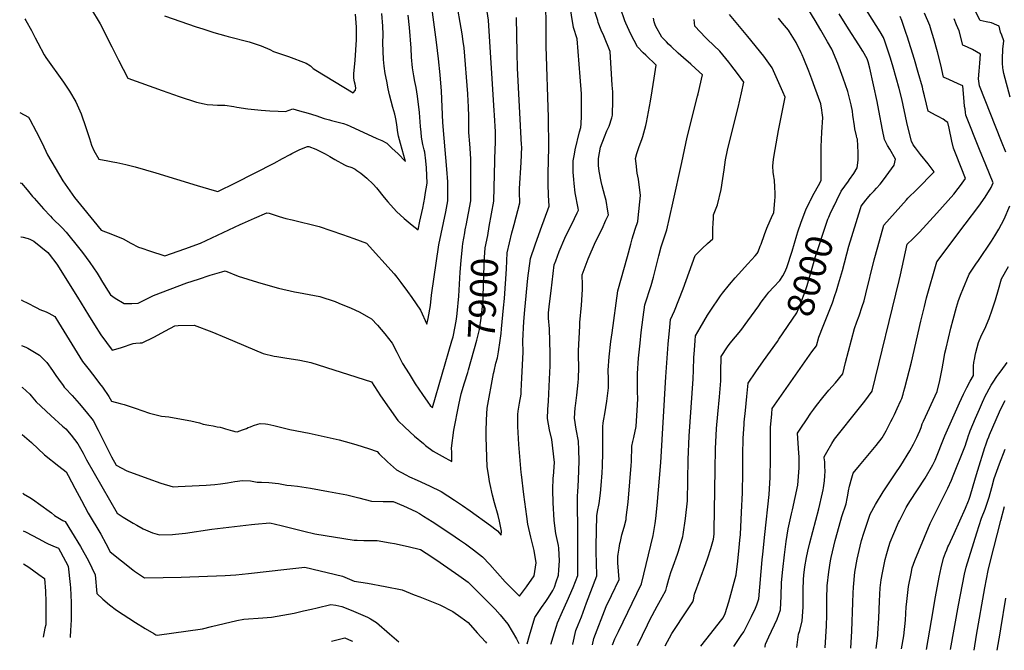
# Model space of a CAD drawing. Units: inches. Extents: x 2593721 to 2599403, y 1523460 to 1528994.
# Drawn here: x 2593779 to 2594832, y 1523519 to 1524193 of the extents above; entities that cross this region are included whole.
import ezdxf
from ezdxf.enums import TextEntityAlignment as Align

# ---------------------------------------------------------------- set-up
doc = ezdxf.new("R2010")
doc.units = ezdxf.units.IN
doc.header["$MEASUREMENT"] = 0
doc.layers.add('tile_2643_18_contour_10ft', color=20, linetype='Continuous')
doc.styles.add('Arial', font='arial.ttf')

msp = doc.modelspace()

# ---------------------------------------------------------------- linework, layer by layer
at = {"layer": 'tile_2643_18_contour_10ft'}
msp.add_line((2594624.3, 1523999.2, 7990), (2594624.4, 1523999.5, 7990), dxfattribs=at)
for points, elevation in [([(2593778.7, 1524093.7), (2593788.2, 1524088.8), (2593789.6, 1524086.3), (2593796.2, 1524073.7), (2593802.6, 1524061.1), (2593808.6, 1524048.4), (2593824.8, 1524020.7), (2593837.5, 1524003), (2593846.9, 1523991), (2593865.7, 1523967.9), (2593878, 1523963.5), (2593889.5, 1523958.6), (2593897.6, 1523954), (2593905.9, 1523949.9), (2593909.5, 1523948.7), (2593917.7, 1523946), (2593934.1, 1523940.7), (2593955.4, 1523947.9), (2593972.1, 1523954.1), (2594014.7, 1523974.1), (2594017.2, 1523975.3), (2594029.7, 1523981), (2594043.2, 1523986.7), (2594045.5, 1523986), (2594056.3, 1523982.7), (2594063.3, 1523980.6), (2594070.1, 1523979), (2594099, 1523971.9), (2594111.5, 1523967.7), (2594123.9, 1523963.5), (2594136.1, 1523959), (2594149.5, 1523954), (2594179.2, 1523921.4), (2594182.2, 1523917.6), (2594186.5, 1523912), (2594193.6, 1523902.5), (2594198.2, 1523896), (2594207.5, 1523882.5), (2594214.3, 1523867.5), (2594215.5, 1523873.6), (2594218, 1523887.4), (2594219.3, 1523898.6), (2594227.2, 1523952.4), (2594229.6, 1523964.1), (2594232.2, 1523975.9), (2594234.6, 1523987.7), (2594236.6, 1523999.4), (2594236.6, 1524016.6), (2594236.5, 1524019.8), (2594235.7, 1524033.3), (2594232.6, 1524066.5), (2594231.5, 1524083.2), (2594229.9, 1524116.7), (2594228.6, 1524134.1), (2594226.7, 1524151.4), (2594224.6, 1524169), (2594214.9, 1524241.7)], 7880), ([(2593780.7, 1523844.8), (2593785.4, 1523842.7), (2593787.4, 1523841.6), (2593800, 1523834.4), (2593807.7, 1523826.6), (2593813.9, 1523817.9), (2593817.5, 1523812.4), (2593820.2, 1523808.5), (2593825.1, 1523801.7), (2593826.3, 1523800), (2593827.4, 1523799.1), (2593834.7, 1523791.3), (2593842.4, 1523782.6), (2593849.9, 1523773.6), (2593857.2, 1523764.3), (2593862.7, 1523753.9), (2593876.8, 1523725.5), (2593881.9, 1523716.7), (2593893.4, 1523710.6), (2593915.7, 1523702.4), (2593929.6, 1523697.3), (2593942.8, 1523693.6), (2593948.1, 1523693.7), (2593978.2, 1523695.1), (2593987.4, 1523695.8), (2593993.6, 1523696.7), (2594000.9, 1523697.9), (2594008.9, 1523699), (2594017, 1523700.1), (2594025.6, 1523699.7), (2594032.6, 1523698.5), (2594035, 1523698.6), (2594037.2, 1523698.5), (2594045.2, 1523698.1), (2594055.6, 1523697.1), (2594064.6, 1523695.3), (2594069, 1523694.9), (2594075.7, 1523694.3), (2594089.9, 1523692.1), (2594109.1, 1523688.6), (2594128.5, 1523684.8), (2594141.3, 1523681.6), (2594155, 1523678.1), (2594167.6, 1523677.9), (2594178.3, 1523677.9), (2594189.4, 1523673.1), (2594202.4, 1523667.1), (2594206.4, 1523664.8), (2594210.8, 1523662.2), (2594219.8, 1523656.4), (2594239.9, 1523643.2), (2594249.2, 1523636.8), (2594255.6, 1523632.4), (2594264.1, 1523626), (2594273.8, 1523618.5), (2594281.5, 1523610.3), (2594297.9, 1523591.8), (2594313.3, 1523576.4), (2594320.9, 1523586.5), (2594328.9, 1523598.3), (2594331.2, 1523612.1), (2594328.9, 1523625.5), (2594326.2, 1523636.7), (2594325.4, 1523639.5), (2594322.3, 1523653.4), (2594321.2, 1523661.6), (2594318.1, 1523685.3), (2594315.4, 1523706.5), (2594315.2, 1523708.8), (2594312.8, 1523738.8), (2594312.3, 1523745.3), (2594311.5, 1523758.1), (2594311.4, 1523765.2), (2594311.4, 1523770.8), (2594312, 1523774.4), (2594313.5, 1523783.1), (2594315.1, 1523792.7), (2594315.3, 1523795.9), (2594316, 1523810.1), (2594317.1, 1523837.6), (2594316.9, 1523849.6), (2594318.1, 1523870.4), (2594319.1, 1523882.9), (2594322.3, 1523916.8), (2594325, 1523937.7), (2594330, 1523952.3), (2594335.8, 1523968.2), (2594345, 1523993.8), (2594344.3, 1524005.5), (2594344.1, 1524017.1), (2594344.1, 1524028.7), (2594344.7, 1524056.4), (2594344.3, 1524088.6), (2594341.7, 1524164.8), (2594341.9, 1524188.9), (2594341.3, 1524226.4)], 7920), ([(2594256.2, 1523973.1), (2594261.2, 1523999.2), (2594261.4, 1524017), (2594261.3, 1524038.2), (2594261.3, 1524043.8), (2594260.6, 1524055.8), (2594260.3, 1524060.5), (2594259.3, 1524072.4), (2594259.1, 1524089.3), (2594258.9, 1524100.4), (2594258.5, 1524105.8), (2594257.9, 1524113.7), (2594254, 1524162.9), (2594253.1, 1524169.8), (2594252, 1524177.9), (2594245.3, 1524216.9)], 7890), ([(2594575.6, 1523522.1), (2594576, 1523522.7), (2594576.4, 1523525.3), (2594580.2, 1523532.9), (2594589.1, 1523551.9), (2594592.6, 1523561.9), (2594593.4, 1523576.4), (2594593.7, 1523591), (2594594.9, 1523604.9), (2594596.9, 1523620.6), (2594598.7, 1523634.8), (2594600.8, 1523648.6), (2594604.3, 1523664.4), (2594605.5, 1523668.8), (2594611, 1523695.4), (2594612.5, 1523713.9), (2594612.4, 1523725.5), (2594612.2, 1523729.3), (2594611.4, 1523740.2), (2594610.8, 1523750.9), (2594614.3, 1523756.2), (2594620.2, 1523765.1), (2594625, 1523772.1), (2594628.2, 1523776.6), (2594631, 1523780.3), (2594637.8, 1523789.1), (2594644.4, 1523796.7), (2594651.4, 1523804.8), (2594659.1, 1523814.2), (2594662.2, 1523826.6), (2594668.5, 1523850.7), (2594671.8, 1523862.8), (2594674.2, 1523869.8), (2594676.6, 1523876.3), (2594680, 1523886.4), (2594682, 1523892.5), (2594683.9, 1523899.8), (2594692.6, 1523936.2), (2594696.5, 1523950.3), (2594703.1, 1523973.2), (2594727.3, 1524000.6), (2594728.8, 1524002.1), (2594738.3, 1524011.6), (2594756.8, 1524030.4), (2594750.6, 1524039.1), (2594742.4, 1524049), (2594736.9, 1524055.9), (2594734.4, 1524059.3), (2594732.7, 1524063.1), (2594729.7, 1524074.4), (2594727.6, 1524083.3), (2594722.2, 1524108.4), (2594719.5, 1524119.5), (2594713.1, 1524142.5), (2594710.2, 1524152), (2594708.8, 1524156.3), (2594704.2, 1524170.2), (2594702.8, 1524174.1), (2594699, 1524180.2), (2594676, 1524217.1)], 8020), ([(2594838.3, 1524110.1), (2594831.5, 1524135.7), (2594830.6, 1524139.4), (2594830.4, 1524141.5), (2594830.1, 1524146.5), (2594830, 1524153.8), (2594830.2, 1524159.2), (2594830.4, 1524161.6), (2594831.5, 1524170.4), (2594829.3, 1524176.6), (2594827.9, 1524179.9), (2594827.2, 1524182.9), (2594826.5, 1524186.1), (2594823.8, 1524187.4), (2594818.4, 1524189.8), (2594812.6, 1524190.9), (2594806.1, 1524192.2), (2594791.2, 1524221.4)], 8060), ([(2593854.4, 1524205.9), (2593864.8, 1524188.8), (2593877.3, 1524164.2), (2593884.4, 1524150), (2593894.2, 1524130.6), (2593931, 1524117.4), (2593949.3, 1524110.8), (2593967.7, 1524104.9), (2593976.2, 1524103), (2593979.3, 1524102.4), (2593985.2, 1524101.9), (2593990.3, 1524101.8), (2593993.1, 1524101.8), (2593998.1, 1524101.6), (2594007.7, 1524100.1), (2594010.8, 1524099.5), (2594022.6, 1524097.6), (2594036.9, 1524096.2), (2594046.2, 1524095.5), (2594055.3, 1524095.2), (2594062.9, 1524095), (2594070.7, 1524097.8), (2594078.1, 1524095.8), (2594087.4, 1524093.2), (2594095.3, 1524090.7), (2594104.5, 1524087.6), (2594110, 1524086), (2594112.1, 1524085.4), (2594125, 1524082), (2594129.1, 1524080.5), (2594132.3, 1524079.1), (2594160.8, 1524066.2), (2594166.2, 1524063.8), (2594171.3, 1524061), (2594177.2, 1524055.5), (2594183.1, 1524049.9), (2594191.5, 1524041.6), (2594186.1, 1524060.8), (2594184, 1524068.5), (2594183.3, 1524072.4), (2594182.1, 1524080.8), (2594181.3, 1524085.3), (2594180.6, 1524088.9), (2594179.9, 1524092.2), (2594177.8, 1524099.3), (2594174.4, 1524112.6), (2594173, 1524119.2), (2594171.3, 1524127.3), (2594169.8, 1524135.4), (2594168.5, 1524143.3), (2594167.8, 1524150.5), (2594167.5, 1524159.6), (2594167.3, 1524168.4), (2594167.5, 1524177.3), (2594167.3, 1524186.1), (2594166.1, 1524199.8)], 7860), ([(2594281, 1523971.9), (2594285.9, 1523999), (2594287.4, 1524056.3), (2594287.5, 1524059.6), (2594287.5, 1524073.3), (2594286.7, 1524090.9), (2594286.4, 1524096), (2594280.7, 1524186.5), (2594280.2, 1524192.6), (2594278.1, 1524206.5)], 7900), ([(2594321.4, 1523525.6), (2594323.9, 1523534.3), (2594326.9, 1523544), (2594329.9, 1523553.8), (2594336.8, 1523564.4), (2594341.6, 1523570.7), (2594344.3, 1523574.9), (2594349, 1523582.4), (2594350.7, 1523586.2), (2594352.7, 1523591.8), (2594355.2, 1523599), (2594355.5, 1523604.8), (2594356, 1523614.3), (2594355.4, 1523627.9), (2594354.9, 1523630.7), (2594352.3, 1523643.6), (2594350.7, 1523654.5), (2594350.3, 1523657.7), (2594349.3, 1523676.5), (2594349, 1523690.4), (2594349.5, 1523702.9), (2594349.6, 1523705), (2594350.7, 1523719.6), (2594347.8, 1523744.2), (2594345.5, 1523754.5), (2594343.2, 1523766.5), (2594343.7, 1523776.2), (2594344.2, 1523785.1), (2594345.6, 1523808.5), (2594346.2, 1523822.8), (2594346.3, 1523836), (2594345.8, 1523849.2), (2594345.3, 1523862.4), (2594344.4, 1523874), (2594344.4, 1523876.3), (2594344.5, 1523879.4), (2594345.5, 1523889.3), (2594347.2, 1523903.1), (2594350.5, 1523930.8), (2594352.1, 1523935.2), (2594355.9, 1523945.3), (2594361.9, 1523959.6), (2594362.9, 1523961.9), (2594369.4, 1523974.5), (2594375, 1523986.4), (2594376.5, 1523989.5), (2594376.1, 1523991.5), (2594372.8, 1524007.8), (2594371.7, 1524017.8), (2594371.3, 1524022.3), (2594370.9, 1524030), (2594370.7, 1524042.3), (2594372, 1524049.3), (2594372.9, 1524054.1), (2594377.6, 1524073.3), (2594378.8, 1524077.8), (2594379.4, 1524081.9), (2594379.7, 1524089.8), (2594379.8, 1524110.6), (2594379.6, 1524114), (2594378.3, 1524132.1), (2594374.9, 1524172.6), (2594371, 1524184.7), (2594366.9, 1524211.1)], 7930), ([(2594347, 1523525.2), (2594347.2, 1523525.9), (2594348.9, 1523531.8), (2594352.8, 1523544.4), (2594354, 1523548), (2594359.5, 1523560.2), (2594364.3, 1523571), (2594370.6, 1523585.8), (2594375.6, 1523598.6), (2594375.7, 1523614), (2594375.6, 1523648.8), (2594375.3, 1523674.2), (2594375.5, 1523684.3), (2594375.7, 1523687.8), (2594376.4, 1523700.8), (2594377.1, 1523721.2), (2594376.7, 1523732.9), (2594376.5, 1523742.4), (2594373.8, 1523755), (2594372.3, 1523767), (2594372.9, 1523777.9), (2594373.1, 1523780.2), (2594374.6, 1523791.6), (2594376.1, 1523805.1), (2594376.3, 1523809.3), (2594376.8, 1523821.1), (2594376.5, 1523834.4), (2594376.3, 1523838.8), (2594377.7, 1523865.5), (2594378, 1523869.4), (2594379.5, 1523887.9), (2594380.3, 1523898.8), (2594380.6, 1523904.8), (2594380.6, 1523909.5), (2594380.4, 1523920.2), (2594386.9, 1523937.4), (2594394.6, 1523955.5), (2594401.6, 1523969.3), (2594405.8, 1523978.6), (2594408.4, 1523984.5), (2594407.9, 1523988.2), (2594405.9, 1523999.9), (2594404.7, 1524004.7), (2594401.7, 1524015.5), (2594400.6, 1524020.1), (2594398.4, 1524031.1), (2594397.9, 1524037), (2594397.8, 1524044.5), (2594399.9, 1524056.8), (2594404.2, 1524067.8), (2594406.9, 1524074.2), (2594409.3, 1524079.4), (2594412.1, 1524088.3), (2594412.8, 1524090.9), (2594413.3, 1524107.1), (2594413, 1524115.9), (2594412.6, 1524123.2), (2594410.4, 1524159.2), (2594403.5, 1524175.7), (2594400.8, 1524182.1), (2594397.6, 1524190.2), (2594397, 1524192.1), (2594393.1, 1524204)], 7940), ([(2594370.4, 1523524.9), (2594370.5, 1523525.1), (2594373.6, 1523539.8), (2594376.1, 1523545.9), (2594379.5, 1523554.4), (2594385.1, 1523569.2), (2594396, 1523598.3), (2594396, 1523601.2), (2594395.8, 1523609.6), (2594395.7, 1523615.6), (2594395.5, 1523619.9), (2594395.2, 1523630.2), (2594395.9, 1523662.6), (2594396.9, 1523667.1), (2594398.7, 1523675.6), (2594400, 1523686.6), (2594400.7, 1523694.9), (2594401.8, 1523708.6), (2594402.1, 1523715.4), (2594402.5, 1523730.2), (2594402.5, 1523736.4), (2594402.6, 1523757.7), (2594402.9, 1523761.8), (2594403.5, 1523765.7), (2594404.7, 1523771.7), (2594406.6, 1523785.1), (2594408.6, 1523799.2), (2594408.4, 1523808.6), (2594408.3, 1523818.4), (2594409.4, 1523832.6), (2594411.2, 1523849), (2594412.5, 1523858.3), (2594418.7, 1523903), (2594428.7, 1523940), (2594432.3, 1523952.9), (2594433.9, 1523958.6), (2594437.2, 1523969), (2594439.8, 1523977.1), (2594440.4, 1523981.2), (2594442.9, 1524005.1), (2594440.8, 1524022.5), (2594439.2, 1524029), (2594438.1, 1524039.3), (2594437.6, 1524044.6), (2594438.9, 1524049.9), (2594440.9, 1524056.4), (2594444.6, 1524066), (2594445.2, 1524068.2), (2594448.6, 1524080), (2594449.3, 1524083.3), (2594453.4, 1524106.1), (2594455.3, 1524116.9), (2594457.5, 1524130.6), (2594458.2, 1524135.3), (2594459.4, 1524144.5), (2594448.3, 1524155.1), (2594445.5, 1524157.8), (2594439.4, 1524164), (2594432.6, 1524177.5), (2594427.2, 1524189.3), (2594426.1, 1524191.9), (2594421.2, 1524205.5)], 7950), ([(2594648.9, 1523992.2), (2594649.8, 1523994.1), (2594652.7, 1524000.2), (2594657.4, 1524009.8), (2594665.2, 1524020.5), (2594666.4, 1524022.2), (2594670.8, 1524028.5), (2594674.6, 1524034.6), (2594675.7, 1524042.9), (2594675.6, 1524050.9), (2594675, 1524065.2), (2594674.1, 1524066.7), (2594673.7, 1524068.8), (2594672.2, 1524076.4), (2594671.6, 1524079.7), (2594670, 1524091.1), (2594669.4, 1524095.4), (2594668, 1524102.1), (2594664.6, 1524116.3), (2594659.6, 1524130.7), (2594653.7, 1524146.1), (2594647.3, 1524161.7), (2594642.8, 1524169.6), (2594635.6, 1524182), (2594629.6, 1524192.2), (2594622.9, 1524203.2)], 8000), ([(2593784.3, 1524193.9), (2593785.4, 1524192.1), (2593791.4, 1524181.6), (2593795.3, 1524173.9), (2593798, 1524168.5), (2593804.8, 1524155.7), (2593806.5, 1524152.7), (2593825.5, 1524126.3), (2593832, 1524116.7), (2593838.7, 1524105.3), (2593844.3, 1524092.3), (2593849.4, 1524077.9), (2593853.5, 1524066.2), (2593855.6, 1524059), (2593858.1, 1524053.3), (2593863.2, 1524043.8), (2593873, 1524042), (2593878.5, 1524041), (2593882.7, 1524040.2), (2593892.4, 1524038.2), (2593902.1, 1524035.8), (2593902.2, 1524035.8), (2593924.4, 1524029.2), (2593968.6, 1524015.7), (2593986.9, 1524010.3), (2593990.8, 1524009.2), (2594009.6, 1524018.5), (2594051, 1524039.7), (2594059.9, 1524044.6), (2594067.9, 1524048.9), (2594069.9, 1524049.9), (2594077.8, 1524053.8), (2594085.5, 1524057.2), (2594086.5, 1524057.6), (2594088.1, 1524057.4), (2594095.4, 1524054.7), (2594105.3, 1524049.8), (2594110.4, 1524046.8), (2594115.8, 1524043.5), (2594126.1, 1524037.7), (2594128.2, 1524036.9), (2594134, 1524035.2), (2594137.5, 1524033.1), (2594139.4, 1524031.9), (2594143.7, 1524029), (2594150.1, 1524023.5), (2594156.7, 1524017.1), (2594160.4, 1524013.1), (2594168.7, 1524003), (2594172.6, 1523998.3), (2594181.7, 1523988), (2594190.1, 1523980.6), (2594198.5, 1523973.5), (2594204.9, 1523968.3), (2594206.9, 1523977.6), (2594209.9, 1523991.6), (2594212, 1524002.9), (2594212.6, 1524006.1), (2594214.6, 1524018.3), (2594213.9, 1524034.8), (2594213.1, 1524042), (2594212.1, 1524051.5), (2594211.4, 1524054.1), (2594210.1, 1524059.6), (2594208.4, 1524067.3), (2594208, 1524072.9), (2594207.6, 1524078.8), (2594206.4, 1524093.8), (2594204.4, 1524111.2), (2594202.7, 1524120.6), (2594201.5, 1524126.9), (2594200.2, 1524133), (2594198.8, 1524141.7), (2594197.9, 1524153), (2594197.4, 1524162.5), (2594195.7, 1524184.7), (2594194.2, 1524198.1)], 7870), ([(2593933.5, 1524197.3), (2593967.3, 1524185.5), (2593974.5, 1524183.2), (2593986.5, 1524179.5), (2593999.3, 1524175.8), (2594001.8, 1524175.2), (2594024.2, 1524169.3), (2594037.1, 1524165.1), (2594046.1, 1524161.1), (2594050.2, 1524159.1), (2594066.4, 1524153.9), (2594085.3, 1524146.7), (2594089.7, 1524143.8), (2594092.7, 1524141), (2594095.6, 1524139.2), (2594135.4, 1524115), (2594137.9, 1524117.8), (2594138.4, 1524120.3), (2594137.5, 1524124), (2594136.9, 1524126.8), (2594136.3, 1524130.5), (2594136, 1524135.1), (2594137.4, 1524149.9), (2594138.9, 1524171.5), (2594139, 1524176.3), (2594138.9, 1524185.2), (2594137.9, 1524198.9)], 7850), ([(2594296.4, 1523885), (2594297.3, 1523895), (2594299.5, 1523926.6), (2594300.3, 1523943.9), (2594305.1, 1523965.1), (2594306.5, 1523970.1), (2594307.6, 1523974.1), (2594313.8, 1523997.2), (2594313.4, 1524008.8), (2594313.4, 1524012.4), (2594315.2, 1524040.3), (2594315.7, 1524057), (2594315.6, 1524059.3), (2594311.2, 1524141.4), (2594310.8, 1524157.7), (2594310.2, 1524195.6)], 7910), ([(2594391.3, 1523524.6), (2594392.9, 1523531.3), (2594406.2, 1523565.5), (2594411.7, 1523577.1), (2594419.8, 1523594.3), (2594419.4, 1523603.1), (2594418.7, 1523612), (2594418.4, 1523619), (2594418.8, 1523621.4), (2594419.9, 1523628), (2594420.7, 1523632.7), (2594421.2, 1523635.1), (2594422.9, 1523642), (2594425.2, 1523650.3), (2594427.3, 1523658.6), (2594427.6, 1523660.6), (2594429.5, 1523677.2), (2594431.5, 1523698.8), (2594432.8, 1523716.2), (2594433.1, 1523720.7), (2594433.6, 1523737), (2594434.6, 1523741.9), (2594435.5, 1523746.1), (2594438.2, 1523757.9), (2594439.5, 1523781.2), (2594439.8, 1523788.1), (2594439.6, 1523795), (2594439.6, 1523804.5), (2594439.7, 1523814.7), (2594440.8, 1523831), (2594442.3, 1523847.3), (2594443.4, 1523858.4), (2594445.5, 1523875), (2594447.4, 1523888), (2594454.1, 1523908.8), (2594456.7, 1523917.8), (2594462.5, 1523940.4), (2594465, 1523950), (2594471, 1523968.5), (2594477.4, 1523996.7), (2594487.1, 1524040.5), (2594492.8, 1524067.4), (2594503.7, 1524111.3), (2594504.3, 1524113.7), (2594509.1, 1524134), (2594501.6, 1524140.9), (2594496.5, 1524145.6), (2594488.7, 1524152.4), (2594483.2, 1524157.3), (2594475.6, 1524164.4), (2594472.7, 1524167.1), (2594470.5, 1524169.4), (2594465.7, 1524174.6), (2594458.7, 1524186.4), (2594457.5, 1524190.9), (2594456.8, 1524194.6)], 7960), ([(2594412.8, 1523524.3), (2594415.4, 1523530.9), (2594419.2, 1523538.6), (2594444, 1523589.7), (2594456.2, 1523641.4), (2594458.5, 1523654.2), (2594459.2, 1523659.5), (2594460.7, 1523673.4), (2594464.7, 1523719.6), (2594469.8, 1523811), (2594472.4, 1523846.1), (2594474.1, 1523864.4), (2594475, 1523872.5), (2594479.3, 1523881.7), (2594488.4, 1523905.2), (2594501.3, 1523940.8), (2594506.8, 1523946.6), (2594508.7, 1523948.4), (2594514.3, 1523953.8), (2594520, 1523958.9), (2594520.3, 1523966.5), (2594520.3, 1523970.1), (2594520.5, 1523975.3), (2594520.8, 1523981.3), (2594521, 1523984.4), (2594525.2, 1523995.2), (2594529.2, 1524011.5), (2594531, 1524023.3), (2594532.1, 1524032.5), (2594533.7, 1524043.3), (2594535.9, 1524053.5), (2594538.6, 1524065.2), (2594547.3, 1524099.2), (2594550.9, 1524115), (2594553.4, 1524126.2), (2594546.7, 1524135.4), (2594539.4, 1524144.9), (2594537.1, 1524147.8), (2594527.5, 1524159.4), (2594514.6, 1524172), (2594512.4, 1524174), (2594500.8, 1524186.1), (2594500.2, 1524193.3)], 7970), ([(2594439.4, 1523523.9), (2594450.1, 1523545.7), (2594452.9, 1523551.3), (2594460.6, 1523565.7), (2594466, 1523575.4), (2594469.7, 1523582.4), (2594470.9, 1523586.9), (2594473, 1523594.7), (2594475.1, 1523601.7), (2594477.8, 1523608.6), (2594482.4, 1523621.3), (2594483.5, 1523624.6), (2594488.1, 1523640.5), (2594488.4, 1523642.6), (2594490.8, 1523659.5), (2594493, 1523678.4), (2594493.7, 1523722.8), (2594494.9, 1523747.5), (2594499.2, 1523808.9), (2594499.5, 1523818.1), (2594499.9, 1523831.9), (2594500.4, 1523839.7), (2594501.2, 1523850), (2594501.6, 1523855), (2594506.5, 1523863.6), (2594514.6, 1523877), (2594521.6, 1523887.8), (2594523.9, 1523891.3), (2594528.5, 1523897.7), (2594530.5, 1523900.5), (2594537.8, 1523909.9), (2594544, 1523917), (2594547.6, 1523921.1), (2594557.7, 1523932.1), (2594565.6, 1523940.7), (2594567.7, 1523943.1), (2594568.5, 1523944.8), (2594570.9, 1523950.9), (2594571.7, 1523953), (2594575.4, 1523963.3), (2594578, 1523970.1), (2594584.1, 1523984.1), (2594585.3, 1523986.7), (2594586.5, 1523999.7), (2594586.7, 1524003.4), (2594586.7, 1524007.4), (2594586.5, 1524013.9), (2594586.1, 1524021.3), (2594585.6, 1524023.3), (2594585.3, 1524025.4), (2594584.7, 1524030), (2594584.4, 1524036.5), (2594585.2, 1524043.9), (2594586.8, 1524054.2), (2594590.4, 1524074.6), (2594593.7, 1524090.8), (2594597.4, 1524110.2), (2594595, 1524116), (2594589.4, 1524128.8), (2594583.7, 1524141.6), (2594574.7, 1524154.1), (2594557.7, 1524175.1), (2594537.8, 1524198.6)], 7980), ([(2594542.6, 1523522.5), (2594550.5, 1523534.4), (2594553.2, 1523538.4), (2594561.5, 1523554.9), (2594565.9, 1523563.7), (2594567.3, 1523567.3), (2594569.4, 1523573.7), (2594573, 1523615.3), (2594573.7, 1523621.4), (2594575.9, 1523642.5), (2594580.5, 1523685.1), (2594581.6, 1523703.5), (2594581.6, 1523705.7), (2594581.9, 1523721.4), (2594581.9, 1523739.1), (2594582, 1523756.9), (2594583.2, 1523771.7), (2594583.7, 1523777.2), (2594625.9, 1523837.8), (2594631.1, 1523844.3), (2594633.6, 1523853.4), (2594638.1, 1523865.3), (2594648, 1523890.3), (2594650.8, 1523898.2), (2594652.4, 1523903), (2594654.7, 1523910.7), (2594658.7, 1523924.8), (2594665.8, 1523950.8), (2594678.2, 1523991.3), (2594678.9, 1523993.6), (2594683.8, 1524000.1), (2594685.5, 1524002.2), (2594688.9, 1524006), (2594692.8, 1524010.2), (2594695.2, 1524012.9), (2594699.2, 1524017.3), (2594702.6, 1524021.9), (2594708.4, 1524029.7), (2594714.1, 1524037.6), (2594715.7, 1524043.9), (2594709.4, 1524054.6), (2594707, 1524058.4), (2594703.6, 1524064.9), (2594701.5, 1524075.3), (2594697.8, 1524096), (2594696, 1524105.5), (2594688.1, 1524141.3), (2594686.4, 1524148.2), (2594685.4, 1524151.2), (2594680.6, 1524159.5), (2594676.2, 1524166.4), (2594665.3, 1524183.4), (2594655.4, 1524199.5)], 8010), ([(2594624.4, 1523999.5), (2594628.5, 1524007.4), (2594633.2, 1524015.9), (2594636.2, 1524021), (2594635.9, 1524023.6), (2594636, 1524045.4), (2594636.2, 1524057), (2594636.8, 1524072.8), (2594637.7, 1524088.4), (2594637.1, 1524093.4), (2594636.7, 1524096.3), (2594635.6, 1524103), (2594629.3, 1524120.6), (2594626, 1524129.6), (2594622.8, 1524138.2), (2594617.4, 1524151.4), (2594615.6, 1524155.7), (2594614.6, 1524157.8), (2594609.2, 1524168.7), (2594602.2, 1524180.1), (2594601, 1524182), (2594594.8, 1524189.5), (2594590.3, 1524194.6)], 7990), ([(2594609.9, 1523521.6), (2594611.8, 1523535.9), (2594613.2, 1523539.7), (2594615.8, 1523550.2), (2594616.6, 1523564.7), (2594616.6, 1523579.5), (2594616.7, 1523583.1), (2594617.2, 1523594.2), (2594617.6, 1523598.8), (2594618.7, 1523607.9), (2594620.2, 1523617.8), (2594621.7, 1523624.8), (2594623.8, 1523633.6), (2594633.4, 1523669.9), (2594637.6, 1523686.9), (2594638.2, 1523690.1), (2594638.5, 1523692.5), (2594639.5, 1523699.9), (2594640.1, 1523705.2), (2594640.3, 1523710.3), (2594640.1, 1523715.2), (2594639.8, 1523720.1), (2594639.3, 1523724.4), (2594639.3, 1523725.4), (2594642.1, 1523730.4), (2594647.6, 1523739.8), (2594650.4, 1523744.4), (2594677.1, 1523777.8), (2594682.9, 1523785.2), (2594690.7, 1523795.8), (2594719.5, 1523914.1), (2594721, 1523920.3), (2594727.9, 1523953), (2594734.2, 1523958.9), (2594737.7, 1523962.4), (2594741.1, 1523966), (2594759.9, 1523986.1), (2594778, 1524006.4), (2594782.7, 1524012.4), (2594785.1, 1524015.7), (2594790.3, 1524023.1), (2594780.4, 1524048.5), (2594777.7, 1524055.7), (2594775.9, 1524063.2), (2594772.9, 1524077.2), (2594771.6, 1524083.2), (2594769.9, 1524084.3), (2594766.5, 1524086.6), (2594761.2, 1524089.5), (2594759.1, 1524090.7), (2594750.5, 1524095.3), (2594748.7, 1524102.7), (2594746.5, 1524111.7), (2594745.3, 1524116.9), (2594744.3, 1524121.1), (2594739.9, 1524136.8), (2594736, 1524150.5), (2594728, 1524175.5), (2594727.1, 1524178.2), (2594722.2, 1524192.3), (2594720.4, 1524196.5)], 8030), ([(2594640.2, 1523521.2), (2594641.8, 1523544.9), (2594642.2, 1523556.3), (2594642.2, 1523558.9), (2594642.1, 1523571.4), (2594642.1, 1523573.6), (2594642.5, 1523587.7), (2594644.1, 1523602.5), (2594646, 1523614.4), (2594646.6, 1523617.9), (2594651, 1523636.1), (2594655.3, 1523651.3), (2594658.3, 1523661.7), (2594662.6, 1523675.3), (2594663.9, 1523681), (2594664.6, 1523684.6), (2594665.4, 1523689.3), (2594666.4, 1523694.1), (2594668.8, 1523703.2), (2594670.2, 1523708.1), (2594677, 1523716.3), (2594693, 1523735.4), (2594694.8, 1523737.7), (2594701.2, 1523745.8), (2594705.4, 1523753.4), (2594710.7, 1523763.4), (2594712.2, 1523766.4), (2594714.3, 1523770.7), (2594717.3, 1523777.2), (2594721.2, 1523785.7), (2594722.2, 1523787.9), (2594723.7, 1523792.5), (2594724.6, 1523795.8), (2594725.5, 1523799.2), (2594732.5, 1523826.7), (2594742.8, 1523870.8), (2594746.5, 1523886.2), (2594748.7, 1523895.5), (2594759.8, 1523934), (2594790.1, 1523974.5), (2594804.6, 1523993.5), (2594811.5, 1524003.2), (2594818, 1524013.8), (2594820, 1524018.6), (2594812, 1524037.9), (2594805.5, 1524054.3), (2594790.9, 1524091.1), (2594790.5, 1524093.9), (2594789.9, 1524097.8), (2594789.5, 1524100.2), (2594789, 1524105.6), (2594787.7, 1524122.3), (2594782.5, 1524124.6), (2594772.5, 1524129), (2594767.5, 1524131.3), (2594767, 1524131.6), (2594764.1, 1524144.8), (2594760.5, 1524158.8), (2594756.6, 1524172.8), (2594753.8, 1524181.8), (2594752.2, 1524186.9), (2594746.6, 1524200)], 8040), ([(2594833.7, 1524051.4), (2594829.1, 1524062.9), (2594805.3, 1524122.3), (2594804.3, 1524129.7), (2594805.1, 1524138.2), (2594805.9, 1524146.7), (2594806.6, 1524156.2), (2594797.8, 1524161.2), (2594792.6, 1524163.7), (2594787.6, 1524166), (2594783.5, 1524181.2), (2594780.8, 1524187.7), (2594778.2, 1524194)], 8050), ([(2593779.3, 1524018.5), (2593780.6, 1524018.4), (2593786.7, 1524011), (2593792.4, 1524004.1), (2593794.1, 1524002.1), (2593804.3, 1523990.9), (2593811.7, 1523982.8), (2593813.6, 1523981), (2593824.1, 1523970.6), (2593828.3, 1523965.7), (2593834.2, 1523958.7), (2593837.2, 1523954.9), (2593845.8, 1523944.1), (2593853.8, 1523933.3), (2593861.4, 1523922.1), (2593863.6, 1523918.5), (2593867.3, 1523912.4), (2593873.3, 1523902.8), (2593875.9, 1523898.8), (2593881, 1523895.2), (2593890.3, 1523889.7), (2593892.5, 1523889.6), (2593898.6, 1523889.5), (2593905.6, 1523890), (2593910.5, 1523892.4), (2593921.7, 1523898), (2593957.4, 1523911.5), (2593970, 1523915.7), (2593982.5, 1523919.7), (2593995.1, 1523923.5), (2593998.6, 1523924.5), (2594012.3, 1523918.9), (2594033, 1523912.5), (2594041.7, 1523909.9), (2594055.6, 1523905.8), (2594072.8, 1523902.1), (2594076.8, 1523901.3), (2594099.7, 1523897.2), (2594116.1, 1523891.7), (2594120.2, 1523890), (2594133.1, 1523884.5), (2594141.8, 1523880.5), (2594152.7, 1523874.7), (2594155.1, 1523873.3), (2594161.6, 1523866.4), (2594169.3, 1523857), (2594177, 1523847.2), (2594182.3, 1523837.4), (2594188.2, 1523825.5), (2594195.2, 1523814.4), (2594201.9, 1523803.7), (2594209.5, 1523792.1), (2594215.2, 1523784.1), (2594217.8, 1523780.6), (2594220.4, 1523778.4), (2594241.1, 1523849.7), (2594242.3, 1523853.8), (2594244.5, 1523864.8), (2594245.9, 1523872.9), (2594246.8, 1523878.7), (2594248.4, 1523897.5), (2594249.9, 1523922.9), (2594250.9, 1523935.5), (2594252.5, 1523950.3), (2594252.9, 1523953.6), (2594254.7, 1523965.1), (2594255.3, 1523968.2)], 7890), ([(2594469.1, 1523523.5), (2594476.4, 1523536.5), (2594493, 1523561.9), (2594498.9, 1523570.4), (2594499.4, 1523572.6), (2594500.6, 1523578.7), (2594512.7, 1523611.3), (2594514.8, 1523617.5), (2594517.9, 1523627.6), (2594520.9, 1523637.3), (2594521.5, 1523642.7), (2594521.7, 1523647), (2594522.1, 1523668.2), (2594522.5, 1523711.9), (2594523, 1523734.1), (2594524.2, 1523755.8), (2594525.4, 1523771.1), (2594527.1, 1523789.8), (2594528.6, 1523806.8), (2594528.7, 1523813.3), (2594528.8, 1523816.1), (2594529.1, 1523832.9), (2594535.9, 1523843.1), (2594538.8, 1523847), (2594550, 1523860.8), (2594557.7, 1523870.9), (2594569.3, 1523887.2), (2594572, 1523891), (2594577.8, 1523898.7), (2594580.2, 1523901.5), (2594585.1, 1523907), (2594591.9, 1523914.2), (2594594.9, 1523919.3), (2594596.7, 1523922.4), (2594598.4, 1523925.4), (2594599.4, 1523928.1), (2594604.9, 1523945.6), (2594609.9, 1523962.5), (2594611.1, 1523966.2), (2594614.6, 1523976.4), (2594619.8, 1523989.7), (2594624, 1523998.7), (2594624.3, 1523999.2)], 7990), ([(2594589.2, 1523849), (2594590.9, 1523851.3), (2594610.1, 1523879.5), (2594613, 1523886.8), (2594617.8, 1523899.6), (2594620.9, 1523908.8), (2594630.1, 1523939.7), (2594641.8, 1523975.6), (2594643.2, 1523979.6), (2594644.1, 1523982), (2594645.8, 1523985.5), (2594648.9, 1523992.2)], 8000), ([(2594667.9, 1523520.8), (2594669, 1523538.9), (2594670, 1523569.9), (2594670.3, 1523579.6), (2594670.5, 1523586), (2594672.1, 1523602.1), (2594674.7, 1523616.1), (2594676.7, 1523625.4), (2594677.7, 1523630), (2594679.2, 1523636.1), (2594681.5, 1523644), (2594688.6, 1523664.2), (2594694.3, 1523674.6), (2594702.5, 1523688.2), (2594715.2, 1523707.3), (2594721.1, 1523716.4), (2594731, 1523732), (2594734.7, 1523739.2), (2594738.3, 1523746.2), (2594739.8, 1523749.3), (2594741.7, 1523753.5), (2594742.9, 1523756.9), (2594744.2, 1523760.8), (2594745.4, 1523763.6), (2594760.1, 1523795.4), (2594763.1, 1523807.3), (2594763.4, 1523808.8), (2594765.5, 1523819.7), (2594767.5, 1523831.8), (2594768.4, 1523836.3), (2594769.6, 1523841.7), (2594774.7, 1523863.1), (2594777.2, 1523872.6), (2594780.7, 1523885.5), (2594783, 1523892.9), (2594785.8, 1523900.3), (2594787.4, 1523904.4), (2594794.3, 1523920.9), (2594801.6, 1523931.5), (2594804.4, 1523935.7), (2594818.3, 1523956.3), (2594821.8, 1523961.8), (2594826.2, 1523969.2), (2594831.9, 1523979.9), (2594837.9, 1523994.1)], 8050), ([(2594255.3, 1523968.2), (2594255.8, 1523971.4), (2594256.2, 1523973.1)], 7890), ([(2594258.8, 1523818.5), (2594267.8, 1523850.2), (2594270.6, 1523861.9), (2594272.3, 1523873.9), (2594274.1, 1523889.5), (2594274.4, 1523895.6), (2594274.9, 1523910.2), (2594275.5, 1523929.7), (2594276, 1523938.6), (2594276.7, 1523949), (2594279.3, 1523962.3), (2594281, 1523971.9)], 7900), ([(2593779.8, 1523961), (2593780.3, 1523961), (2593782.3, 1523960.6), (2593786.3, 1523959.5), (2593787.8, 1523959), (2593790.3, 1523958), (2593793.8, 1523956.4), (2593808.8, 1523944.2), (2593810.3, 1523942.3), (2593818.6, 1523931.5), (2593840.4, 1523896.4), (2593852.3, 1523877.1), (2593858.8, 1523866.9), (2593865.5, 1523856.2), (2593877.7, 1523839.6), (2593883.9, 1523841.3), (2593887.5, 1523842.4), (2593900.1, 1523846.7), (2593902.8, 1523847.1), (2593907.4, 1523847.4), (2593909.8, 1523847.5), (2593922.3, 1523853.7), (2593934.8, 1523860.3), (2593944.7, 1523865.8), (2593948.1, 1523866), (2593965.2, 1523866.4), (2593984.2, 1523859.4), (2593999.4, 1523853), (2594039.3, 1523836.2), (2594051, 1523833.2), (2594053.8, 1523832.7), (2594062.4, 1523831.3), (2594078.3, 1523828.8), (2594090.3, 1523826.6), (2594154.9, 1523805.8), (2594164.8, 1523790.8), (2594173.8, 1523777.6), (2594183.1, 1523764.4), (2594190.7, 1523757.2), (2594200.9, 1523747.8), (2594210.5, 1523739.7), (2594212.9, 1523737.8), (2594220.9, 1523731.7), (2594230.6, 1523726.2), (2594241, 1523720.4), (2594240.9, 1523727.7), (2594240.8, 1523730.5), (2594240.7, 1523734.7), (2594243.1, 1523754.2), (2594248.6, 1523781.3), (2594251.1, 1523792.8), (2594254.5, 1523804.6), (2594258.1, 1523815.9), (2594258.8, 1523818.5)], 7900), ([(2594694.8, 1523520.4), (2594696.5, 1523534.5), (2594696.7, 1523536.6), (2594697.7, 1523553.1), (2594698.4, 1523571.3), (2594699.3, 1523585.5), (2594700.3, 1523593.8), (2594701.5, 1523601.6), (2594704.6, 1523615.6), (2594706.2, 1523622.1), (2594708.4, 1523629.5), (2594710, 1523634.1), (2594713.6, 1523643.4), (2594718.9, 1523655.4), (2594719.7, 1523657.2), (2594727.1, 1523671.2), (2594728.2, 1523673.1), (2594731, 1523677.6), (2594747.1, 1523702.8), (2594755.6, 1523717.1), (2594756.6, 1523719.1), (2594757.9, 1523721.9), (2594768.4, 1523748), (2594784, 1523783.4), (2594788.4, 1523792.6), (2594791.9, 1523799.6), (2594795.5, 1523806.3), (2594799.1, 1523812.5), (2594799.1, 1523812.5), (2594799.1, 1523815.9), (2594799.1, 1523822.7), (2594799.3, 1523826.3), (2594800.3, 1523831.6), (2594800.7, 1523833.8), (2594801.5, 1523837.1), (2594804.3, 1523847.9), (2594807.7, 1523855.8), (2594811.4, 1523863), (2594812.3, 1523864.8), (2594814.8, 1523870.9), (2594815.9, 1523873.5), (2594819.1, 1523882.7), (2594822.5, 1523893.5), (2594825.7, 1523904.5), (2594828.9, 1523915.8), (2594836.5, 1523929)], 8060), ([(2593780.3, 1523893.6), (2593782.7, 1523892.2), (2593785.9, 1523890.7), (2593797.2, 1523884.9), (2593800.2, 1523883.3), (2593807.1, 1523880.5), (2593809.8, 1523879.3), (2593816.3, 1523875.6), (2593820.1, 1523869.4), (2593845.9, 1523827.6), (2593853.1, 1523818.5), (2593860.3, 1523809.4), (2593864.2, 1523804.1), (2593867.3, 1523799.9), (2593874.2, 1523790.2), (2593876.8, 1523785.1), (2593886.3, 1523782.7), (2593890.5, 1523781.4), (2593903.4, 1523777.2), (2593909.5, 1523775), (2593917.7, 1523772.4), (2593930.4, 1523769.1), (2593938.3, 1523768.2), (2593947.8, 1523766.7), (2593961.9, 1523764), (2593966.3, 1523763.1), (2593971, 1523762), (2593974.9, 1523760.5), (2593980.9, 1523759.4), (2593985.5, 1523758.6), (2593990.1, 1523757.8), (2593993.2, 1523757.1), (2593995.5, 1523756.5), (2593998.7, 1523755.4), (2594001.3, 1523754.7), (2594006.5, 1523753.3), (2594006.6, 1523753.3), (2594009, 1523752.8), (2594011.2, 1523752.3), (2594017.1, 1523754.4), (2594021.2, 1523756), (2594023.1, 1523756.9), (2594025.6, 1523757.8), (2594028.7, 1523758.9), (2594033.6, 1523760.5), (2594035.9, 1523761.2), (2594041.5, 1523760.8), (2594044.2, 1523760.4), (2594050.4, 1523759.1), (2594060.6, 1523756.4), (2594067.8, 1523754.7), (2594088.3, 1523750.8), (2594097.9, 1523748.8), (2594120.3, 1523743.6), (2594133.1, 1523740.3), (2594139.5, 1523738.4), (2594151.9, 1523734.3), (2594161.1, 1523731.1), (2594163.3, 1523728.8), (2594172.3, 1523720.1), (2594181.7, 1523711.5), (2594191.7, 1523706.2), (2594195.6, 1523704.1), (2594203.8, 1523700.6), (2594216.9, 1523694.6), (2594229.6, 1523688.4), (2594236.8, 1523683.8), (2594243.8, 1523679.2), (2594252.3, 1523673.6), (2594260.6, 1523667.9), (2594282.2, 1523652.1), (2594288.3, 1523647.4), (2594289.7, 1523646.3), (2594293.8, 1523641.7), (2594294.1, 1523645.9), (2594292.1, 1523656.7), (2594290.4, 1523662.8), (2594286.7, 1523676.3), (2594284.6, 1523684.6), (2594282, 1523696), (2594281.4, 1523699), (2594280.2, 1523706.6), (2594278.9, 1523714.7), (2594277.8, 1523746.5), (2594277.7, 1523752.5), (2594277.9, 1523765.2), (2594278.7, 1523777.7), (2594285.6, 1523814.7), (2594286.2, 1523817.2)], 7910), ([(2594286.2, 1523817.2), (2594288.1, 1523825.9), (2594289.7, 1523831.5), (2594290.8, 1523837.8), (2594292.6, 1523850), (2594293.6, 1523857.4), (2594294.2, 1523862.3), (2594296.4, 1523885)], 7910), ([(2594507.2, 1523523), (2594512.6, 1523529.8), (2594518, 1523536.5), (2594528.5, 1523549.7), (2594531.2, 1523553.5), (2594533.4, 1523558.1), (2594537.1, 1523570.5), (2594545.2, 1523599.5), (2594546.8, 1523614), (2594548.4, 1523628.6), (2594549.2, 1523636.3), (2594549.7, 1523642.6), (2594550.9, 1523666.3), (2594552, 1523687.2), (2594552.3, 1523709), (2594552.3, 1523727.7), (2594552.5, 1523745.6), (2594553.6, 1523760.3), (2594553.8, 1523762.5), (2594555, 1523775.2), (2594556.5, 1523790.1), (2594557.9, 1523804.3), (2594566.2, 1523816.4), (2594574.4, 1523828.1), (2594589.2, 1523849)], 8000), ([(2594722.1, 1523520), (2594724.4, 1523534.2), (2594726.1, 1523550.7), (2594727.1, 1523565.1), (2594727.4, 1523567.5), (2594729.6, 1523587), (2594732.2, 1523600.9), (2594733.4, 1523606.9), (2594736.2, 1523614.5), (2594750.8, 1523650.1), (2594751.8, 1523652.3), (2594752.8, 1523654.4), (2594757.5, 1523664.2), (2594767.4, 1523683.4), (2594771.5, 1523691.9), (2594775.5, 1523700.7), (2594777.4, 1523705.1), (2594789, 1523734.3), (2594790.4, 1523737.9), (2594791.3, 1523740.5), (2594792.7, 1523744.8), (2594793.8, 1523748.2), (2594794.7, 1523751.3), (2594795.3, 1523753.3), (2594801.1, 1523767), (2594805.3, 1523776.7), (2594808.5, 1523783.9), (2594811.8, 1523791.1), (2594813.1, 1523793.5), (2594815.7, 1523798.4), (2594817.9, 1523802.1), (2594820, 1523805.5), (2594824, 1523811.5), (2594826, 1523814.4), (2594828.5, 1523817.7), (2594835.1, 1523826.5)], 8070), ([(2593781.1, 1523800.1), (2593781.8, 1523799.7), (2593789.4, 1523792.7), (2593790.8, 1523790.8), (2593796.4, 1523784.5), (2593812.1, 1523769.9), (2593824.5, 1523758.5), (2593827.9, 1523755.6), (2593833.7, 1523748.8), (2593841, 1523739.6), (2593846.7, 1523729.4), (2593850.3, 1523722.5), (2593883.1, 1523665.4), (2593889.4, 1523661), (2593900.2, 1523654.5), (2593904, 1523652.4), (2593910.8, 1523648.6), (2593915.7, 1523646.3), (2593920.7, 1523644.4), (2593928.3, 1523642.1), (2593942, 1523642.5), (2593945.4, 1523642.7), (2593956, 1523644), (2593984.3, 1523648.2), (2594026.6, 1523653), (2594030.2, 1523653.4), (2594046.3, 1523654.8), (2594058.5, 1523652.1), (2594082.7, 1523645.9), (2594094.4, 1523643.2), (2594136.5, 1523636.5), (2594139.7, 1523636.3), (2594147, 1523635.9), (2594157.9, 1523636), (2594161.1, 1523636.1), (2594175, 1523633.6), (2594179.8, 1523632.7), (2594194.4, 1523629.5), (2594207.5, 1523626.3), (2594219.4, 1523618.7), (2594228.6, 1523612.6), (2594248.5, 1523598.7), (2594258.4, 1523591.6), (2594287.2, 1523562.7), (2594292.5, 1523556.4), (2594301, 1523546.4), (2594305.6, 1523538.6), (2594310.1, 1523530.7), (2594312.8, 1523525.7)], 7930), ([(2594748.6, 1523519.6), (2594754.2, 1523550.5), (2594758.5, 1523575.8), (2594762.2, 1523596.7), (2594764.5, 1523606.7), (2594767, 1523617), (2594769.1, 1523622.7), (2594770.4, 1523626), (2594771.7, 1523629.1), (2594772.5, 1523631), (2594778.3, 1523643.6), (2594790.3, 1523670.6), (2594793.5, 1523678.3), (2594793.6, 1523678.6), (2594793.9, 1523679.3), (2594795.3, 1523683.3), (2594801.2, 1523703.1), (2594803.6, 1523711.3), (2594811.2, 1523735.6), (2594812.2, 1523738.5), (2594814, 1523743.6), (2594815.4, 1523747.1), (2594816.2, 1523749.2), (2594826.9, 1523773.7), (2594827.9, 1523776), (2594832.7, 1523785.8)], 8080), ([(2593781.5, 1523749.5), (2593791.2, 1523740.9), (2593805.2, 1523727.7), (2593820.6, 1523715.5), (2593828.3, 1523709.6), (2593830.5, 1523705.5), (2593837.7, 1523692.1), (2593844.8, 1523678.7), (2593851.9, 1523665.3), (2593865.5, 1523642.7), (2593870.9, 1523632.8), (2593875.5, 1523624), (2593899.7, 1523604.5), (2593901.6, 1523603.1), (2593906.8, 1523599.6), (2593912.2, 1523596.1), (2593932, 1523596.3), (2593951.6, 1523596.7), (2593998.4, 1523598.5), (2594009.8, 1523599.3), (2594023.4, 1523600.7), (2594064.6, 1523605.4), (2594083.6, 1523607.5), (2594124, 1523597.8), (2594134, 1523593.7), (2594136.5, 1523592.6), (2594150.8, 1523590.3), (2594169.5, 1523587), (2594187.7, 1523583.1), (2594200.8, 1523578.1), (2594206.6, 1523575.8), (2594213.7, 1523573.1), (2594228.2, 1523567.3), (2594242, 1523560), (2594250.7, 1523553.9), (2594258.3, 1523548.5), (2594268.2, 1523537.4), (2594276.9, 1523527.6), (2594277.9, 1523526.2)], 7940), ([(2594774.4, 1523519.3), (2594782.8, 1523566.9), (2594789.5, 1523599.9), (2594791.3, 1523607.6), (2594802.5, 1523644.3), (2594807.7, 1523659.8), (2594811.3, 1523669.7), (2594815.8, 1523682.4), (2594818.5, 1523692.9), (2594821.1, 1523702.2), (2594823.9, 1523710.2), (2594826.9, 1523718.1), (2594832.7, 1523733.9)], 8090), ([(2593782, 1523686.5), (2593782.7, 1523686), (2593789.6, 1523681.9), (2593792.5, 1523680.1), (2593801.4, 1523674), (2593810.3, 1523667.5), (2593812.6, 1523665.7), (2593816, 1523662.9), (2593824.9, 1523657.5), (2593827.3, 1523656.5), (2593834.2, 1523645.4), (2593843.6, 1523629.8), (2593852.2, 1523614.4), (2593859.4, 1523599.5), (2593861.2, 1523579.3), (2593867.7, 1523573.4), (2593874.7, 1523567.2), (2593882.4, 1523561.5), (2593902.6, 1523548.3), (2593912.9, 1523541.8), (2593922.1, 1523536.4), (2593924.5, 1523535.2), (2593925.6, 1523534.9), (2593974.1, 1523541.6), (2593983.7, 1523544.1), (2594011, 1523550.4), (2594018.4, 1523551.9), (2594038.7, 1523553.3), (2594048.2, 1523554), (2594072.2, 1523558.3), (2594082.3, 1523560.7), (2594090.7, 1523562.6), (2594096.9, 1523564.1), (2594111.5, 1523567.6), (2594117, 1523566.7), (2594123.2, 1523565.6), (2594133.3, 1523561.6), (2594143.3, 1523557.3), (2594150.7, 1523554), (2594153.9, 1523552.2), (2594160.4, 1523548.4), (2594174.3, 1523536.2), (2594184.1, 1523527.5)], 7950), ([(2594799.6, 1523518.9), (2594802.2, 1523534.7), (2594811.2, 1523585.3), (2594814.8, 1523603.9), (2594816.9, 1523612.7), (2594828.3, 1523657.5), (2594832.3, 1523672.5)], 8100), ([(2593782.3, 1523646.4), (2593785, 1523645.2), (2593799, 1523637.9), (2593806.4, 1523634), (2593809.3, 1523632.5), (2593814.1, 1523630.3), (2593820.1, 1523627.7), (2593822.4, 1523623.8), (2593830.4, 1523608.6), (2593832.7, 1523589), (2593832.9, 1523585.5), (2593833.6, 1523569.9), (2593833.6, 1523551.1), (2593833.1, 1523539.9), (2593832.8, 1523533), (2593832.6, 1523532.4)], 7960), ([(2593782.6, 1523611), (2593788.3, 1523607.4), (2593799.3, 1523599.7), (2593805.1, 1523595.4), (2593806.3, 1523581.9), (2593806.8, 1523570.6), (2593806.8, 1523563.7), (2593806.5, 1523545.9), (2593805.7, 1523542.1), (2593803.9, 1523532.8)], 7970), ([(2594824.3, 1523518.6), (2594827.5, 1523536.8), (2594828.3, 1523541.5), (2594833.7, 1523574.2)], 8110), ([(2594112.3, 1523528.5), (2594115.1, 1523529.2), (2594126.5, 1523532.1), (2594133.5, 1523528.9), (2594134.8, 1523528.2)], 7960)]:
    msp.add_lwpolyline(points, dxfattribs=dict(at, elevation=elevation))

# ---------------------------------------------------------------- texts
at = {"color": 18, "style": 'Arial'}
for s, rotation, p in [('8000', 73.4495, (2594624, 1523919.1)), ('7900', 87.2854, (2594274.3, 1523895))]:
    msp.add_text(s, height=28.8, rotation=rotation, dxfattribs=at).set_placement(p, align=Align.MIDDLE_CENTER)

doc.saveas('drawing.dxf')
